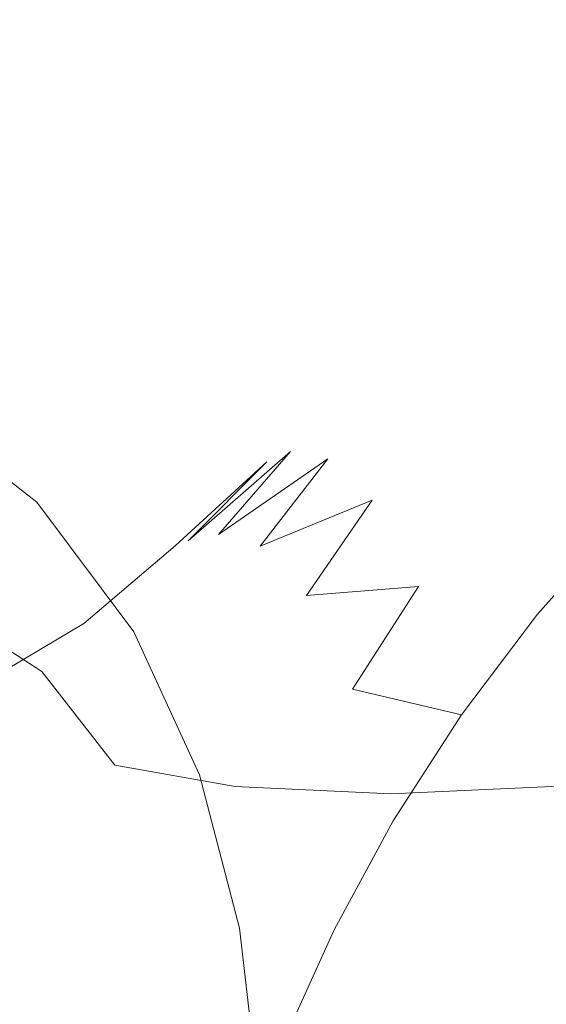
# Model space of a CAD drawing. Extents: x -88 to 87, y -110 to 30.
# Drawn here: x -52 to -50, y -20 to -16 of the extents above; entities that cross this region are included whole.
import ezdxf

# ---------------------------------------------------------------- set-up
doc = ezdxf.new("R2010")
doc.units = 0
doc.header["$LTSCALE"] = 500
doc.header["$MEASUREMENT"] = 0
doc.layers.add('NOVOTERM_BRAZ', color=7, linetype='Continuous')

msp = doc.modelspace()

# ---------------------------------------------------------------- linework, layer by layer
at = {"layer": 'NOVOTERM_BRAZ', "lineweight": 0}
for points, invisible_edges in [([(-56.2526, -14.6654, 31.8119), (-48.6746, -10.1596, 26.6726), (-48.512, -11.4239, 25.8864), (-56.0631, -15.9174, 31.516)], 12), ([(-48.1168, -24.8572, 51.7421), (-60.4991, -10.2228, 41.798), (-51.2365, -10.2587, 53.9815), (-48.1168, -24.8572, 51.7421)], 15), ([(-60.4991, -10.2228, 41.798), (-48.1168, -24.8572, 51.7421), (-57.3794, -24.8213, 39.5587), (-60.4991, -10.2228, 41.798)], 15), ([(-47.7584, -17.5648, 55.3852), (-51.2365, -10.2587, 53.9815), (-49.1017, -13.613, 55.3357), (-47.7584, -17.5648, 55.3852)], 15), ([(-48.1168, -24.8572, 51.7421), (-51.2365, -10.2587, 53.9815), (-47.7584, -17.5648, 55.3852), (-48.1168, -24.8572, 51.7421)], 15), ([(-55.795, -17.1756, 31.3241), (-56.0631, -15.9174, 31.516), (-48.512, -11.4239, 25.8864), (-48.4222, -13.028, 26.078)], 11), ([(-55.4521, -18.4288, 31.2387), (-55.795, -17.1756, 31.3241), (-48.4222, -13.028, 26.078), (-48.1152, -14.332, 26.115)], 11), ([(-55.4521, -18.4288, 31.2387), (-48.1152, -14.332, 26.115), (-47.6381, -15.6063, 26.0808), (-55.0408, -19.6659, 31.2585)], 13), ([(-52.5215, -16.2792, 63.1557), (-48.1129, -15.3571, 59.9308), (-48.3669, -14.7125, 59.9172), (-52.7245, -15.7126, 63.1372)], 15), ([(-52.3799, -16.9857, 63.1622), (-47.8718, -16.0153, 59.9073), (-48.1129, -15.3571, 59.9308), (-52.5215, -16.2792, 63.1557)], 15), ([(-47.6381, -15.6063, 26.0808), (-46.8597, -17.0305, 26.0115), (-54.5613, -20.8745, 31.3836), (-55.0408, -19.6659, 31.2585)], 14), ([(-52.3799, -16.9857, 63.1622), (-51.6507, -17.6672, 62.7277), (-47.6418, -16.6911, 59.8426), (-47.8718, -16.0153, 59.9073)], 11), ([(-49.694, -16.8296, 75.8061), (-49.2212, -16.5955, 75.4404), (-49.7979, -16.916, 74.5387), (-50.2631, -17.1531, 74.9116)], 15), ([(-49.694, -16.8296, 75.8061), (-50.1344, -17.1126, 76.1708), (-49.5242, -16.8941, 77.0694), (-49.0698, -16.6101, 76.7245)], 15), ([(-47.6418, -16.6911, 59.8426), (-51.6507, -17.6672, 62.7277), (-51.1752, -18.3549, 62.398), (-47.4346, -17.3811, 59.7445)], 7), ([(-49.7979, -16.916, 74.5387), (-49.3013, -16.7318, 74.174), (-49.8152, -17.0876, 73.3346), (-50.3107, -17.2749, 73.7003)], 15), ([(-49.694, -16.8296, 75.8061), (-50.2631, -17.1531, 74.9116), (-50.6905, -17.4434, 75.2898), (-50.1344, -17.1126, 76.1708)], 15), ([(-49.5242, -16.8941, 77.0694), (-49.9494, -17.2249, 77.4029), (-49.3165, -17.1719, 78.259), (-48.8685, -16.84, 77.9567)], 15), ([(-50.1344, -17.1126, 76.1708), (-50.5379, -17.4434, 76.5313), (-49.9494, -17.2249, 77.4029), (-49.5242, -16.8941, 77.0694)], 15), ([(-50.2631, -17.1531, 74.9116), (-49.7979, -16.916, 74.5387), (-50.3107, -17.2749, 73.7003), (-50.7706, -17.5235, 74.0753)], 15), ([(-49.7308, -17.2925, 72.2448), (-50.2566, -17.4163, 72.599), (-49.8152, -17.0876, 73.3346), (-49.2894, -16.9607, 72.9824)], 15), ([(-52.2741, -18.0241, 63.1911), (-51.6507, -17.6672, 62.7277), (-52.3799, -16.9857, 63.1622), (-52.8624, -17.5623, 63.5876)], 15), ([(-54.5613, -20.8745, 31.3836), (-46.8597, -17.0305, 26.0115), (-46.3742, -18.4561, 26.5007), (-54.0185, -22.0409, 31.6163)], 15), ([(-50.7522, -17.6109, 72.9626), (-50.3107, -17.2749, 73.7003), (-49.8152, -17.0876, 73.3346), (-50.2566, -17.4163, 72.599)], 15), ([(-50.1344, -17.1126, 76.1708), (-50.6905, -17.4434, 75.2898), (-51.0767, -17.7846, 75.669), (-50.5379, -17.4434, 76.5313)], 15), ([(-50.2631, -17.1531, 74.9116), (-50.7706, -17.5235, 74.0753), (-51.1882, -17.8335, 74.4566), (-50.6905, -17.4434, 75.2898)], 15), ([(-50.34, -17.5994, 77.7208), (-49.7352, -17.5495, 78.5384), (-49.3165, -17.1719, 78.259), (-49.9494, -17.2249, 77.4029)], 15), ([(-50.9015, -17.8189, 76.8835), (-50.34, -17.5994, 77.7208), (-49.9494, -17.2249, 77.4029), (-50.5379, -17.4434, 76.5313)], 15), ([(-51.2087, -17.8803, 73.3315), (-50.7706, -17.5235, 74.0753), (-50.3107, -17.2749, 73.7003), (-50.7522, -17.6109, 72.9626)], 15), ([(-49.6237, -17.5703, 71.1695), (-50.1744, -17.5932, 71.5206), (-49.7308, -17.2925, 72.2448), (-49.1769, -17.2478, 71.9019)], 15), ([(-50.1744, -17.5932, 71.5206), (-50.6981, -17.7107, 71.878), (-50.2566, -17.4163, 72.599), (-49.7308, -17.2925, 72.2448)], 15), ([(-51.1914, -17.9136, 72.2354), (-50.7522, -17.6109, 72.9626), (-50.2566, -17.4163, 72.599), (-50.6981, -17.7107, 71.878)], 15), ([(-50.8554, -19.0849, 62.1253), (-47.2516, -18.0816, 59.6234), (-47.4346, -17.3811, 59.7445), (-51.1752, -18.3549, 62.398)], 15), ([(-50.6905, -17.4434, 75.2898), (-51.1882, -17.8335, 74.4566), (-51.5593, -18.207, 74.842), (-51.0767, -17.7846, 75.669)], 9), ([(-50.9015, -17.8189, 76.8835), (-50.5379, -17.4434, 76.5313), (-51.0767, -17.7846, 75.669), (-51.4165, -18.1768, 76.0461)], 11), ([(-52.5536, -18.366, 63.6243), (-52.2741, -18.0241, 63.1911), (-52.8624, -17.5623, 63.5876), (-53.0507, -17.9637, 63.9715)], 13), ([(-51.2087, -17.8803, 73.3315), (-51.621, -18.2299, 73.7034), (-51.1882, -17.8335, 74.4566), (-50.7706, -17.5235, 74.0753)], 13), ([(-50.6916, -18.0145, 78.0211), (-50.1225, -17.9667, 78.7919), (-49.7352, -17.5495, 78.5384), (-50.34, -17.5994, 77.7208)], 15), ([(-49.5177, -18.1082, 79.5254), (-49.0947, -17.6993, 79.3166), (-49.7352, -17.5495, 78.5384), (-50.1225, -17.9667, 78.7919)], 15), ([(-51.6458, -18.207, 72.5907), (-51.2087, -17.8803, 73.3315), (-50.7522, -17.6109, 72.9626), (-51.1914, -17.9136, 72.2354)], 15), ([(-51.2206, -18.2309, 77.2284), (-50.6916, -18.0145, 78.0211), (-50.34, -17.5994, 77.7208), (-50.9015, -17.8189, 76.8835)], 7), ([(-50.1744, -17.5932, 71.5206), (-50.6937, -17.8564, 70.7248), (-51.2109, -17.9677, 71.0822), (-50.6981, -17.7107, 71.878)], 15), ([(-49.6237, -17.5703, 71.1695), (-50.1571, -17.8502, 70.3664), (-50.6937, -17.8564, 70.7248), (-50.1744, -17.5932, 71.5206)], 15), ([(-49.6237, -17.5703, 71.1695), (-49.0503, -17.6515, 70.8298), (-49.6086, -17.9552, 70.0173), (-50.1571, -17.8502, 70.3664)], 15), ([(-51.816, -18.6351, 62.8622), (-51.1752, -18.3549, 62.398), (-51.6507, -17.6672, 62.7277), (-52.2741, -18.0241, 63.1911)], 15), ([(-51.1914, -17.9136, 72.2354), (-50.6981, -17.7107, 71.878), (-51.2109, -17.9677, 71.0822), (-51.6999, -18.1768, 71.4323)], 15), ([(-51.4165, -18.1768, 76.0461), (-51.0767, -17.7846, 75.669), (-51.5593, -18.207, 74.842), (-51.8763, -18.6439, 75.2274)], 15), ([(-51.621, -18.2299, 73.7034), (-51.9801, -18.6647, 74.0763), (-51.5593, -18.207, 74.842), (-51.1882, -17.8335, 74.4566)], 15), ([(-51.2206, -18.2309, 77.2284), (-50.9015, -17.8189, 76.8835), (-51.4165, -18.1768, 76.0461), (-51.7021, -18.5971, 76.4305)], 13), ([(-51.6458, -18.207, 72.5907), (-52.0516, -18.5961, 72.9408), (-51.621, -18.2299, 73.7034), (-51.2087, -17.8803, 73.3315)], 13), ([(-50.6937, -17.8564, 70.7248), (-51.316, -18.0656, 69.8324), (-51.8235, -18.1712, 70.1875), (-51.2109, -17.9677, 71.0822)], 15), ([(-50.1571, -17.8502, 70.3664), (-50.7968, -18.0717, 69.4739), (-51.316, -18.0656, 69.8324), (-50.6937, -17.8564, 70.7248)], 15), ([(-50.1571, -17.8502, 70.3664), (-49.6086, -17.9552, 70.0173), (-50.2778, -18.1894, 69.1217), (-50.7968, -18.0717, 69.4739)], 15), ([(-51.6458, -18.207, 72.5907), (-51.1914, -17.9136, 72.2354), (-51.6999, -18.1768, 71.4323), (-52.1489, -18.4847, 71.7669)], 15), ([(-51.6999, -18.1768, 71.4323), (-51.2109, -17.9677, 71.0822), (-51.8235, -18.1712, 70.1875), (-52.3032, -18.3841, 70.527)], 15), ([(-50.6916, -18.0145, 78.0211), (-51.0021, -18.465, 78.3005), (-50.473, -18.4213, 79.0163), (-50.1225, -17.9667, 78.7919)], 13), ([(-49.5177, -18.1082, 79.5254), (-50.1225, -17.9667, 78.7919), (-50.473, -18.4213, 79.0163), (-49.9115, -18.5524, 79.6989)], 15), ([(-49.6086, -17.9552, 70.0173), (-49.0546, -18.1789, 69.6849), (-49.7728, -18.4218, 68.7893), (-50.2778, -18.1894, 69.1217)], 15), ([(-52.1507, -18.8925, 63.3219), (-51.816, -18.6351, 62.8622), (-52.2741, -18.0241, 63.1911), (-52.5536, -18.366, 63.6243)], 13), ([(-51.2206, -18.2309, 77.2284), (-51.4911, -18.6699, 77.566), (-51.0021, -18.465, 78.3005), (-50.6916, -18.0145, 78.0211)], 3), ([(-52.0487, -18.2037, 68.8455), (-52.5433, -18.3034, 69.1931), (-51.8235, -18.1712, 70.1875), (-51.316, -18.0656, 69.8324)], 15), ([(-51.5444, -18.2158, 68.493), (-52.0487, -18.2037, 68.8455), (-51.316, -18.0656, 69.8324), (-50.7968, -18.0717, 69.4739)], 15), ([(-51.5444, -18.2158, 68.493), (-50.7968, -18.0717, 69.4739), (-50.2778, -18.1894, 69.1217), (-51.047, -18.3387, 68.1476)], 15), ([(-50.6633, -19.8482, 61.9271), (-47.1023, -18.7904, 59.488), (-47.2516, -18.0816, 59.6234), (-50.8554, -19.0849, 62.1253)], 15), ([(-48.9042, -18.4223, 80.1986), (-49.5177, -18.1082, 79.5254), (-49.9115, -18.5524, 79.6989), (-49.3403, -18.8436, 80.3243)], 13), ([(-52.7977, -18.2603, 67.8668), (-53.2855, -18.3571, 68.2101), (-52.5433, -18.3034, 69.1931), (-52.0487, -18.2037, 68.8455)], 15), ([(-53.0125, -18.5161, 69.5237), (-52.3032, -18.3841, 70.527), (-51.8235, -18.1712, 70.1875), (-52.5433, -18.3034, 69.1931)], 15), ([(-52.3032, -18.2745, 67.5186), (-52.7977, -18.2603, 67.8668), (-52.0487, -18.2037, 68.8455), (-51.5444, -18.2158, 68.493)], 15), ([(-52.1489, -18.4847, 71.7669), (-51.6999, -18.1768, 71.4323), (-52.3032, -18.3841, 70.527), (-52.7441, -18.6993, 70.8425)], 15), ([(-51.6458, -18.207, 72.5907), (-52.1489, -18.4847, 71.7669), (-52.5471, -18.8915, 72.0837), (-52.0516, -18.5961, 72.9408)], 11), ([(-52.3032, -18.2745, 67.5186), (-51.5444, -18.2158, 68.493), (-51.047, -18.3387, 68.1476), (-51.8172, -18.3989, 67.1796)], 15), ([(-52.2777, -19.188, 74.4472), (-51.8763, -18.6439, 75.2274), (-51.5593, -18.207, 74.842), (-51.9801, -18.6647, 74.0763)], 15), ([(-51.7021, -18.5971, 76.4305), (-51.4165, -18.1768, 76.0461), (-51.8763, -18.6439, 75.2274), (-52.1295, -19.0944, 75.642)], 15), ([(-51.047, -18.3387, 68.1476), (-50.2778, -18.1894, 69.1217), (-49.7728, -18.4218, 68.7893), (-50.5716, -18.5727, 67.8229)], 15), ([(-52.3032, -18.2745, 67.5186), (-53.0234, -18.2457, 66.5912), (-53.5193, -18.2334, 66.941), (-52.7977, -18.2603, 67.8668)], 15), ([(-52.5382, -18.3678, 66.2511), (-52.0822, -18.5987, 65.9333), (-52.6692, -18.4777, 65.0923), (-53.1365, -18.2468, 65.4203)], 15), ([(-52.3032, -18.2745, 67.5186), (-51.8172, -18.3989, 67.1796), (-52.5382, -18.3678, 66.2511), (-53.0234, -18.2457, 66.5912)], 15), ([(-52.0516, -18.5961, 72.9408), (-52.3999, -19.085, 73.2826), (-51.9801, -18.6647, 74.0763), (-51.621, -18.2299, 73.7034)], 15), ([(-51.2206, -18.2309, 77.2284), (-51.7021, -18.5971, 76.4305), (-51.9293, -19.0226, 76.8326), (-51.4911, -18.6699, 77.566)], 15), ([(-52.5457, -18.632, 64.1415), (-52.9907, -18.2673, 64.4547), (-52.6692, -18.4777, 65.0923), (-52.2501, -18.823, 64.8019)], 15), ([(-51.8172, -18.3989, 67.1796), (-51.047, -18.3387, 68.1476), (-50.5716, -18.5727, 67.8229), (-51.3586, -18.6303, 66.8614)], 15), ([(-51.816, -18.6351, 62.8622), (-51.5058, -19.3109, 62.5898), (-50.8554, -19.0849, 62.1253), (-51.1752, -18.3549, 62.398)], 15), ([(-53.4403, -18.8302, 69.8255), (-52.7441, -18.6993, 70.8425), (-52.3032, -18.3841, 70.527), (-53.0125, -18.5161, 69.5237)], 15), ([(-52.1507, -18.8925, 63.3219), (-52.5536, -18.366, 63.6243), (-52.5457, -18.632, 64.1415), (-52.18, -19.1041, 63.8644)], 15), ([(-51.8172, -18.3989, 67.1796), (-51.3586, -18.6303, 66.8614), (-52.0822, -18.5987, 65.9333), (-52.5382, -18.3678, 66.2511)], 15), ([(-51.0021, -18.465, 78.3005), (-51.2693, -18.9466, 78.5561), (-50.7846, -18.9071, 79.2116), (-50.473, -18.4213, 79.0163)], 15), ([(-49.9115, -18.5524, 79.6989), (-50.473, -18.4213, 79.0163), (-50.7846, -18.9071, 79.2116), (-50.2707, -19.0267, 79.836)], 13), ([(-50.1359, -18.9159, 67.5326), (-50.5716, -18.5727, 67.8229), (-49.7728, -18.4218, 68.7893), (-49.2944, -18.7702, 68.4863)], 15), ([(-46.3742, -18.4561, 26.5007), (-45.8075, -19.5841, 26.8897), (-53.4204, -23.1565, 31.9505), (-54.0185, -22.0409, 31.6163)], 15), ([(-52.1489, -18.4847, 71.7669), (-52.7441, -18.6993, 70.8425), (-53.1302, -19.1085, 71.127), (-52.5471, -18.8915, 72.0837)], 11), ([(-51.6738, -18.937, 65.6532), (-52.2501, -18.823, 64.8019), (-52.6692, -18.4777, 65.0923), (-52.0822, -18.5987, 65.9333)], 15), ([(-51.4911, -18.6699, 77.566), (-51.7118, -19.136, 77.8891), (-51.2693, -18.9466, 78.5561), (-51.0021, -18.465, 78.3005)], 15), ([(-50.9445, -18.9694, 66.5805), (-51.3586, -18.6303, 66.8614), (-50.5716, -18.5727, 67.8229), (-50.1359, -18.9159, 67.5326)], 15), ([(-49.3403, -18.8436, 80.3243), (-49.9115, -18.5524, 79.6989), (-50.2707, -19.0267, 79.836), (-49.7481, -19.2941, 80.4074)], 13), ([(-52.0516, -18.5961, 72.9408), (-52.5471, -18.8915, 72.0837), (-52.8814, -19.3961, 72.3756), (-52.3999, -19.085, 73.2826)], 15), ([(-52.18, -19.1041, 63.8644), (-52.5457, -18.632, 64.1415), (-52.2501, -18.823, 64.8019), (-51.9062, -19.2648, 64.5439)], 9), ([(-51.7021, -18.5971, 76.4305), (-52.1295, -19.0944, 75.642), (-52.308, -19.5094, 76.1157), (-51.9293, -19.0226, 76.8326)], 15), ([(-50.9445, -18.9694, 66.5805), (-51.6738, -18.937, 65.6532), (-52.0822, -18.5987, 65.9333), (-51.3586, -18.6303, 66.8614)], 15), ([(-52.6802, -19.6811, 73.614), (-52.2777, -19.188, 74.4472), (-51.9801, -18.6647, 74.0763), (-52.3999, -19.085, 73.2826)], 15), ([(-52.4973, -19.704, 74.8784), (-52.1295, -19.0944, 75.642), (-51.8763, -18.6439, 75.2274), (-52.2777, -19.188, 74.4472)], 15), ([(-52.1507, -18.8925, 63.3219), (-51.8683, -19.5031, 63.0638), (-51.5058, -19.3109, 62.5898), (-51.816, -18.6351, 62.8622)], 11), ([(-51.4911, -18.6699, 77.566), (-51.9293, -19.0226, 76.8326), (-52.1024, -19.4616, 77.2315), (-51.7118, -19.136, 77.8891)], 15), ([(-49.7753, -19.3623, 67.2703), (-50.1359, -18.9159, 67.5326), (-49.2944, -18.7702, 68.4863), (-48.8953, -19.2414, 68.2069)], 7), ([(-50.6633, -19.8482, 61.9271), (-50.5668, -20.6476, 61.8194), (-46.9925, -19.5052, 59.3476), (-47.1023, -18.7904, 59.488)], 11), ([(-51.3383, -19.366, 65.4028), (-51.9062, -19.2648, 64.5439), (-52.2501, -18.823, 64.8019), (-51.6738, -18.937, 65.6532)], 15), ([(-52.1507, -18.8925, 63.3219), (-52.18, -19.1041, 63.8644), (-51.9208, -19.6604, 63.6229), (-51.8683, -19.5031, 63.0638)], 15), ([(-51.4879, -19.4564, 78.7847), (-51.0529, -19.42, 79.3727), (-50.7846, -18.9071, 79.2116), (-51.2693, -18.9466, 78.5561)], 15), ([(-50.592, -19.5282, 79.9337), (-50.2707, -19.0267, 79.836), (-50.7846, -18.9071, 79.2116), (-51.0529, -19.42, 79.3727)], 13), ([(-51.8828, -19.627, 78.1894), (-51.4879, -19.4564, 78.7847), (-51.2693, -18.9466, 78.5561), (-51.7118, -19.136, 77.8891)], 15), ([(-50.6033, -19.4007, 66.3287), (-51.3383, -19.366, 65.4028), (-51.6738, -18.937, 65.6532), (-50.9445, -18.9694, 66.5805)], 15), ([(-50.6033, -19.4007, 66.3287), (-50.9445, -18.9694, 66.5805), (-50.1359, -18.9159, 67.5326), (-49.7753, -19.3623, 67.2703)], 7), ([(-51.9293, -19.0226, 76.8326), (-52.308, -19.5094, 76.1157), (-52.4281, -19.9131, 76.604), (-52.1024, -19.4616, 77.2315)], 15), ([(-50.1236, -19.7674, 80.4469), (-49.7481, -19.2941, 80.4074), (-50.2707, -19.0267, 79.836), (-50.592, -19.5282, 79.9337)], 11), ([(-52.4973, -19.704, 74.8784), (-52.6185, -20.117, 75.4332), (-52.308, -19.5094, 76.1157), (-52.1295, -19.0944, 75.642)], 15), ([(-51.5058, -19.3109, 62.5898), (-51.3178, -20.0342, 62.3943), (-50.6633, -19.8482, 61.9271), (-50.8554, -19.0849, 62.1253)], 15), ([(-51.8828, -19.627, 78.1894), (-51.7118, -19.136, 77.8891), (-52.1024, -19.4616, 77.2315), (-52.2268, -19.9214, 77.6086)], 15), ([(-52.18, -19.1041, 63.8644), (-51.9062, -19.2648, 64.5439), (-51.6652, -19.7825, 64.3151), (-51.9208, -19.6604, 63.6229)], 15), ([(-52.8803, -20.4769, 73.9974), (-52.4973, -19.704, 74.8784), (-52.2777, -19.188, 74.4472), (-52.6802, -19.6811, 73.614)], 15), ([(-51.3383, -19.366, 65.4028), (-51.1043, -19.8678, 65.1791), (-51.6652, -19.7825, 64.3151), (-51.9062, -19.2648, 64.5439)], 7), ([(-51.8683, -19.5031, 63.0638), (-51.6923, -20.1714, 62.8784), (-51.3178, -20.0342, 62.3943), (-51.5058, -19.3109, 62.5898)], 11), ([(-50.1236, -19.7674, 80.4469), (-49.6648, -20.1274, 80.8936), (-49.2375, -19.6946, 80.9061), (-49.7481, -19.2941, 80.4074)], 15), ([(-50.6033, -19.4007, 66.3287), (-50.3673, -19.9091, 66.1018), (-51.1043, -19.8678, 65.1791), (-51.3383, -19.366, 65.4028)], 7), ([(-50.6033, -19.4007, 66.3287), (-49.7753, -19.3623, 67.2703), (-49.5272, -19.9023, 67.0303), (-50.3673, -19.9091, 66.1018)], 13), ([(-51.6577, -19.9797, 78.9852), (-51.2758, -19.9495, 79.5015), (-51.0529, -19.42, 79.3727), (-51.4879, -19.4564, 78.7847)], 15), ([(-50.8712, -20.0421, 79.9939), (-50.592, -19.5282, 79.9337), (-51.0529, -19.42, 79.3727), (-51.2758, -19.9495, 79.5015)], 15), ([(-52.2268, -19.9214, 77.6086), (-52.1024, -19.4616, 77.2315), (-52.4281, -19.9131, 76.604), (-52.506, -20.3302, 77.0611)], 15), ([(-52.005, -20.1274, 78.4636), (-51.6577, -19.9797, 78.9852), (-51.4879, -19.4564, 78.7847), (-51.8828, -19.627, 78.1894)], 15), ([(-52.6185, -20.117, 75.4332), (-52.6758, -20.479, 76.0253), (-52.4281, -19.9131, 76.604), (-52.308, -19.5094, 76.1157)], 15), ([(-51.8683, -19.5031, 63.0638), (-51.9208, -19.6604, 63.6229), (-51.7583, -20.2737, 63.4488), (-51.6923, -20.1714, 62.8784)], 15), ([(-46.9925, -19.5052, 59.3476), (-50.5668, -20.6476, 61.8194), (-50.5987, -21.4834, 61.7869), (-46.9164, -20.2176, 59.1938)], 7), ([(-50.46, -20.2512, 80.4448), (-50.1236, -19.7674, 80.4469), (-50.592, -19.5282, 79.9337), (-50.8712, -20.0421, 79.9939)], 11), ([(-45.8075, -19.5841, 26.8897), (-45.1184, -20.629, 27.2373), (-52.7693, -24.2102, 32.385), (-53.4204, -23.1565, 31.9505)], 15), ([(-52.005, -20.1274, 78.4636), (-51.8828, -19.627, 78.1894), (-52.2268, -19.9214, 77.6086), (-52.3026, -20.3885, 77.9577)], 15), ([(-51.9208, -19.6604, 63.6229), (-51.6652, -19.7825, 64.3151), (-51.5133, -20.3528, 64.1493), (-51.7583, -20.2737, 63.4488)], 15), ([(-51.1043, -19.8678, 65.1791), (-50.9572, -20.4188, 65.017), (-51.5133, -20.3528, 64.1493), (-51.6652, -19.7825, 64.3151)], 15), ([(-50.46, -20.2512, 80.4448), (-50.0576, -20.5685, 80.8365), (-49.6648, -20.1274, 80.8936), (-50.1236, -19.7674, 80.4469)], 15), ([(-51.2299, -20.7934, 62.2979), (-50.5668, -20.6476, 61.8194), (-50.6633, -19.8482, 61.9271), (-51.3178, -20.0342, 62.3943)], 15), ([(-50.3673, -19.9091, 66.1018), (-50.2187, -20.4708, 65.9352), (-50.9572, -20.4188, 65.017), (-51.1043, -19.8678, 65.1791)], 15), ([(-52.3026, -20.3885, 77.9577), (-52.2268, -19.9214, 77.6086), (-52.506, -20.3302, 77.0611), (-52.5406, -20.7505, 77.4871)], 15), ([(-50.3673, -19.9091, 66.1018), (-49.5272, -19.9023, 67.0303), (-49.371, -20.5063, 66.8529), (-50.2187, -20.4708, 65.9352)], 13), ([(-52.005, -20.1274, 78.4636), (-52.0775, -20.6236, 78.7057), (-51.7811, -20.5019, 79.1514), (-51.6577, -19.9797, 78.9852)], 15), ([(-51.6577, -19.9797, 78.9852), (-51.7811, -20.5019, 79.1514), (-51.4522, -20.4811, 79.596), (-51.2758, -19.9495, 79.5015)], 15), ([(-50.8712, -20.0421, 79.9939), (-51.2758, -19.9495, 79.5015), (-51.4522, -20.4811, 79.596), (-51.1038, -20.556, 80.0199)], 15), ([(-51.6098, -20.8755, 62.792), (-51.2299, -20.7934, 62.2979), (-51.3178, -20.0342, 62.3943), (-51.6923, -20.1714, 62.8784)], 13), ([(-50.46, -20.2512, 80.4448), (-50.8712, -20.0421, 79.9939), (-51.1038, -20.556, 80.0199), (-50.7511, -20.7297, 80.4064)], 13), ([(-52.005, -20.1274, 78.4636), (-52.3026, -20.3885, 77.9577), (-52.3296, -20.8514, 78.2766), (-52.0775, -20.6236, 78.7057)], 15), ([(-50.0576, -20.5685, 80.8365), (-49.6811, -20.9804, 81.1544), (-49.2353, -20.5955, 81.2562), (-49.6648, -20.1274, 80.8936)], 15), ([(-51.6098, -20.8755, 62.792), (-51.6923, -20.1714, 62.8784), (-51.7583, -20.2737, 63.4488), (-51.6809, -20.9204, 63.3702)], 15), ([(-50.7889, -22.3544, 61.8124), (-46.8696, -20.9203, 59.0207), (-46.9164, -20.2176, 59.1938), (-50.5987, -21.4834, 61.7869)], 13), ([(-50.46, -20.2512, 80.4448), (-50.7511, -20.7297, 80.4064), (-50.4103, -21.0054, 80.7388), (-50.0576, -20.5685, 80.8365)], 15), ([(-51.6809, -20.9204, 63.3702), (-51.7583, -20.2737, 63.4488), (-51.5133, -20.3528, 64.1493), (-51.4377, -20.955, 64.0777)], 15), ([(-50.8822, -21.0021, 64.9473), (-51.4377, -20.955, 64.0777), (-51.5133, -20.3528, 64.1493), (-50.9572, -20.4188, 65.017)], 15), ([(-52.3026, -20.3885, 77.9577), (-52.5406, -20.7505, 77.4871), (-52.5308, -21.1677, 77.8767), (-52.3296, -20.8514, 78.2766)], 15)]:
    msp.add_3dface(points, dxfattribs=dict(at, invisible_edges=invisible_edges))

doc.saveas('drawing.dxf')
